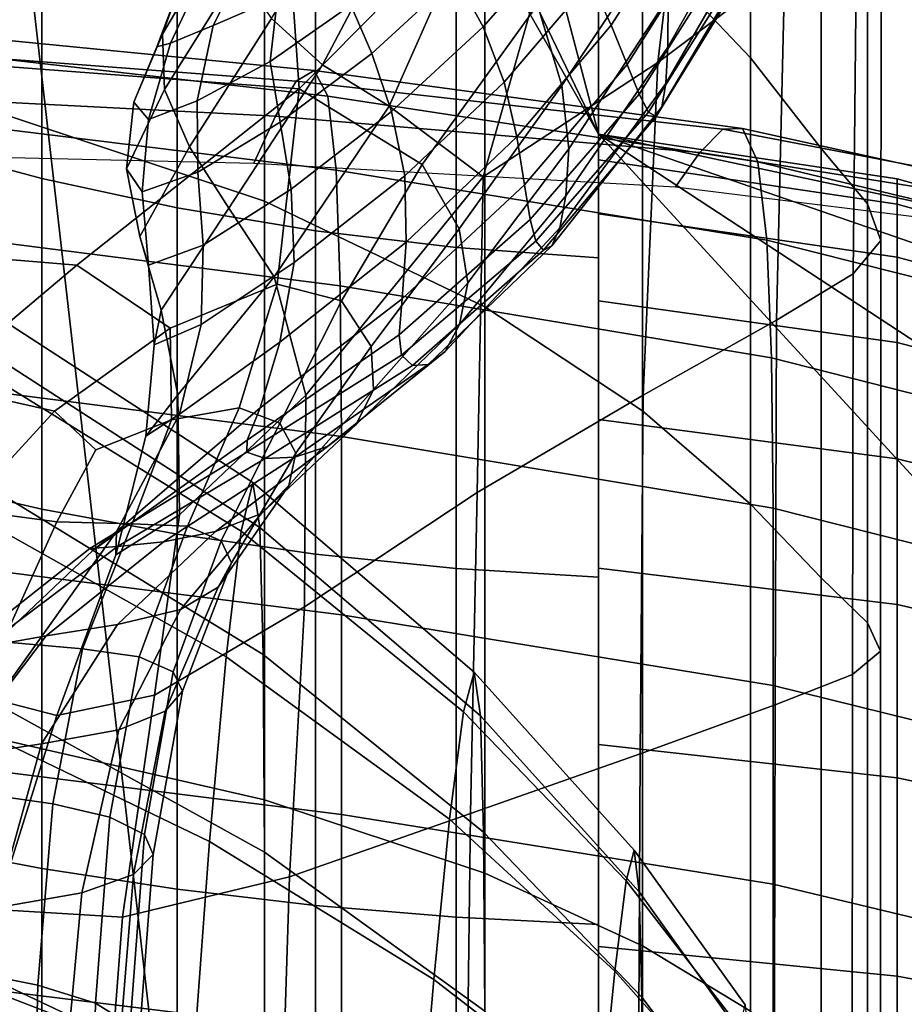
# Model space of a CAD drawing. Units: inches. Extents: x -55 to -35, y -159 to 56.
# Drawn here: x -45 to -42, y 41 to 44 of the extents above; entities that cross this region are included whole.
import ezdxf

# ---------------------------------------------------------------- set-up
doc = ezdxf.new("R2010")
doc.units = ezdxf.units.IN
doc.header["$MEASUREMENT"] = 0

msp = doc.modelspace()

# ---------------------------------------------------------------- linework, layer by layer
for points in [[(-47.515, 49.9565, 158.6059), (-47.8408, 20.6652, 158.6059), (-42.6553, 27.0456, 158.6059)], [(-47.515, 49.9565, 158.6059), (-42.6553, 27.0456, 158.6059), (-46.7875, 49.2647, 158.6059), (-47.1636, 49.5985, 158.6059)], [(-46.7875, 49.2647, 158.6059), (-42.6553, 27.0456, 158.6059), (-45.9682, 48.6764, 158.6059), (-46.388, 48.9564, 158.6059)], [(-45.9682, 48.6764, 158.6059), (-42.6553, 27.0456, 158.6059), (-45.0802, 48.2082, 158.6059), (-45.5317, 48.4268, 158.6059)], [(-45.0802, 48.2082, 158.6059), (-42.6553, 27.0456, 158.6059), (-34.893, 35.5005, 158.6059), (-42.6553, 43.9568, 158.6059)], [(-45.0802, 48.2082, 158.6059), (-42.6553, 43.9568, 158.6059), (-44.6153, 48.0213, 158.6059)], [(-44.6153, 48.0213, 158.6059), (-42.6553, 43.9568, 158.6059), (-43.652, 47.7447, 158.6059), (-44.1386, 47.8666, 158.6059)], [(-43.652, 47.7447, 158.6059), (-42.6553, 43.9568, 158.6059), (-42.6553, 47.602, 158.6059), (-43.157, 47.6563, 158.6059)], [(-42.6553, 47.602, 158.6059), (-42.6553, 43.9568, 158.6059), (-42.6554, 43.9568, 118.8043), (-42.6554, 47.602, 118.691)], [(-42.6554, 47.602, 118.691), (-42.6554, 43.9568, 118.8043), (-42.6554, 43.8668, 117.3573), (-42.6554, 47.4908, 116.9045)], [(-42.6554, 47.4908, 116.9045), (-42.6554, 43.8668, 117.3573), (-42.6554, 43.6762, 116.3469), (-42.6554, 47.2167, 115.4509)], [(-42.6554, 47.2167, 115.4509), (-42.6554, 43.6762, 116.3469), (-42.6554, 43.3696, 115.3873), (-42.6554, 46.7745, 114.0672)], [(-42.6554, 46.7745, 114.0672), (-42.6554, 43.3696, 115.3873), (-42.6554, 42.9519, 114.4777), (-42.6554, 46.1737, 112.7587)], [(-42.6554, 46.1737, 112.7587), (-42.6554, 42.9519, 114.4777), (-42.6554, 42.4285, 113.6238), (-42.6554, 45.4238, 111.5352)], [(-42.5003, 44.6278, 92.2061), (-42.12, 44.2257, 91.6436), (-42.12, 45.5834, 90.8806), (-42.5003, 46.0374, 91.3869)], [(-43.8316, 45.5233, 93.4919), (-44.8715, 45.9374, 94.1185), (-44.8715, 44.0681, 94.9777), (-43.8316, 43.7217, 94.2825)], [(-42.4466, 44.2102, 88.4629), (-42.3158, 45.3144, 88.1306), (-41.9267, 45.7124, 88.6733), (-41.9995, 44.5463, 89.2353)], [(-43.7898, 45.2851, 78.1595), (-43.0212, 45.6138, 78.9654), (-42.966, 44.8703, 79.2206), (-43.7094, 44.1166, 78.3415)], [(-42.12, 45.5834, 90.8806), (-42.12, 44.2257, 91.6436), (-41.8709, 43.9071, 91.1992), (-41.8709, 45.222, 90.4785)], [(-43.056, 43.3493, 93.5697), (-43.056, 45.0735, 92.8383), (-43.8316, 45.5233, 93.4919), (-43.8316, 43.7217, 94.2825)], [(-42.6554, 45.4238, 111.5352), (-42.6554, 42.4285, 113.6238), (-42.6554, 41.8065, 112.8354), (-42.6554, 44.5356, 110.4094)], [(-42.7462, 44.9177, 87.5486), (-42.3158, 45.3144, 88.1306), (-42.4466, 44.2102, 88.4629), (-43.061, 43.8073, 87.4194)], [(-44.9891, 44.2144, 77.3907), (-44.8746, 45.1533, 77.3698), (-43.7898, 45.2851, 78.1595), (-43.7094, 44.1166, 78.3415)], [(-41.8709, 43.9071, 91.1992), (-41.7085, 43.7115, 90.9211), (-41.7085, 44.9995, 90.2264), (-41.8709, 45.222, 90.4785)], [(-42.5003, 44.6278, 92.2061), (-43.056, 45.0735, 92.8383), (-43.056, 43.3493, 93.5697), (-42.5003, 42.9828, 92.8882)], [(-42.41, 44.4395, 81.1822), (-42.0957, 44.9985, 81.5328), (-42.0943, 44.8254, 81.9103), (-42.4113, 44.2641, 81.6278)], [(-41.7085, 44.9995, 90.2264), (-41.7085, 43.7115, 90.9211), (-41.6615, 43.5829, 90.6786), (-41.6584, 44.8565, 90.0101)], [(-45.0802, 44.9895, 110.0059), (-44.6153, 44.8495, 110.1303), (-44.6153, 43.8007, 109.0815), (-45.0802, 43.9252, 108.9416)], [(-42.7842, 44.1283, 80.3011), (-42.87, 44.4124, 79.711), (-42.4456, 44.9901, 80.2909), (-42.4197, 44.6766, 80.726)], [(-43.3925, 44.0562, 86.7908), (-43.0827, 44.7561, 87.072), (-42.7462, 44.9177, 87.5486), (-43.061, 43.8073, 87.4194)], [(-43.807, 44.3651, 86.1622), (-43.498, 44.8733, 86.4303), (-43.3313, 44.7634, 86.6996), (-43.6274, 44.2019, 86.4256)], [(-42.966, 44.8703, 79.2206), (-42.87, 44.4124, 79.711), (-43.2762, 43.8501, 79.2732), (-43.7094, 44.1166, 78.3415)], [(-42.6105, 44.341, 84.2718), (-42.3424, 44.7607, 84.3343), (-42.4333, 44.8805, 84.6589), (-42.6837, 44.4976, 84.6096)], [(-41.6615, 43.5829, 90.6786), (-41.7585, 43.4653, 90.3406), (-41.7461, 44.7336, 89.7154), (-41.6584, 44.8565, 90.0101)], [(-44.6153, 44.8495, 110.1303), (-44.1387, 44.7337, 110.2333), (-44.1387, 43.6978, 109.1973), (-44.6153, 43.8007, 109.0815)], [(-42.0943, 44.8254, 81.9103), (-42.0988, 44.6899, 82.2618), (-42.4188, 44.1352, 82.0314), (-42.4113, 44.2641, 81.6278)], [(-43.9725, 44.6802, 85.8459), (-44.1909, 44.309, 85.6716), (-44.1329, 44.4705, 85.6381), (-43.9426, 44.8082, 85.7565)], [(-43.1587, 44.5133, 85.1293), (-43.0618, 44.3357, 84.884), (-42.7786, 44.6588, 84.905), (-42.8962, 44.8085, 85.1537)], [(-43.3313, 44.7634, 86.6996), (-43.0827, 44.7561, 87.072), (-43.3925, 44.0562, 86.7908), (-43.6274, 44.2019, 86.4256)], [(-42.2681, 44.6559, 83.9852), (-42.3424, 44.7607, 84.3343), (-42.6105, 44.341, 84.2718), (-42.5547, 44.2031, 83.9046)], [(-44.1387, 44.7337, 110.2333), (-43.652, 44.6425, 110.3144), (-43.652, 43.6167, 109.2886), (-44.1387, 43.6978, 109.1973)], [(-41.7461, 44.7336, 89.7154), (-41.7585, 43.4653, 90.3406), (-42.028, 43.3023, 89.7763), (-41.9995, 44.5463, 89.2353)], [(-43.7854, 44.4393, 85.4268), (-43.6395, 44.7119, 85.516), (-43.8601, 44.6434, 85.5639), (-44.0126, 44.3404, 85.4705)], [(-42.4188, 44.1352, 82.0314), (-42.0988, 44.6899, 82.2618), (-42.1107, 44.5948, 82.5983), (-42.4325, 44.0535, 82.4077)], [(-44.1832, 44.1144, 85.7251), (-44.1909, 44.309, 85.6716), (-43.9725, 44.6802, 85.8459), (-43.9244, 44.5298, 85.9768)], [(-43.1587, 44.5133, 85.1293), (-43.2708, 44.6551, 85.3122), (-43.5273, 44.4112, 85.2928), (-43.4538, 44.2416, 85.1259)], [(-42.7786, 44.6588, 84.905), (-43.0618, 44.3357, 84.884), (-42.9873, 44.141, 84.5829), (-42.6837, 44.4976, 84.6096)], [(-42.41, 44.4395, 81.1822), (-42.7593, 43.906, 80.8552), (-42.7842, 44.1283, 80.3011), (-42.4197, 44.6766, 80.726)], [(-42.512, 44.0982, 83.521), (-42.2091, 44.5773, 83.6254), (-42.2681, 44.6559, 83.9852), (-42.5547, 44.2031, 83.9046)], [(-43.8601, 44.6434, 85.5639), (-44.0236, 44.5725, 85.6034), (-44.1626, 44.2774, 85.5146), (-44.0126, 44.3404, 85.4705)], [(-43.652, 44.6425, 110.3144), (-43.157, 44.5763, 110.3732), (-43.157, 43.5578, 109.3547), (-43.652, 43.6167, 109.2886)], [(-42.12, 42.6537, 92.2866), (-42.12, 44.2257, 91.6436), (-42.5003, 44.6278, 92.2061), (-42.5003, 42.9828, 92.8882)], [(-42.1107, 44.5948, 82.5983), (-42.132, 44.5426, 82.9304), (-42.4525, 44.0196, 82.7715), (-42.4325, 44.0535, 82.4077)], [(-44.1626, 44.2774, 85.5146), (-44.0236, 44.5725, 85.6034), (-44.1329, 44.4705, 85.6381), (-44.2106, 44.2645, 85.5578)], [(-43.157, 44.5763, 110.3732), (-42.6554, 44.5356, 110.4094), (-42.6554, 43.5217, 109.3954), (-43.157, 43.5578, 109.3547)], [(-42.1642, 44.5359, 83.2692), (-42.2091, 44.5773, 83.6254), (-42.512, 44.0982, 83.521), (-42.479, 44.0343, 83.1377)], [(-42.028, 43.3023, 89.7763), (-42.4986, 43.0381, 88.8548), (-42.4466, 44.2102, 88.4629), (-41.9995, 44.5463, 89.2353)], [(-43.807, 44.3651, 86.1622), (-44.0954, 43.913, 85.8196), (-44.1832, 44.1144, 85.7251), (-43.9244, 44.5298, 85.9768)], [(-43.7854, 44.4393, 85.4268), (-43.8118, 44.2131, 85.313), (-43.5273, 44.4112, 85.2928), (-43.58, 44.5275, 85.3881)], [(-43.3839, 44.0367, 84.8887), (-43.0618, 44.3357, 84.884), (-43.1587, 44.5133, 85.1293), (-43.4538, 44.2416, 85.1259)], [(-42.6554, 44.5356, 110.4094), (-42.6554, 41.8065, 112.8354), (-42.6554, 41.0956, 112.1244), (-42.6554, 43.5217, 109.3954)], [(-42.4525, 44.0196, 82.7715), (-42.132, 44.5426, 82.9304), (-42.1642, 44.5359, 83.2692), (-42.479, 44.0343, 83.1377)], [(-42.9873, 44.141, 84.5829), (-42.9423, 43.9476, 84.2326), (-42.6105, 44.341, 84.2718), (-42.6837, 44.4976, 84.6096)], [(-44.1329, 44.4705, 85.6381), (-44.1909, 44.309, 85.6716), (-44.2918, 44.07, 85.5287), (-44.2106, 44.2645, 85.5578)], [(-44.0679, 44.0745, 85.3622), (-43.8118, 44.2131, 85.313), (-43.7854, 44.4393, 85.4268), (-44.0126, 44.3404, 85.4705)], [(-43.5273, 44.4112, 85.2928), (-43.8118, 44.2131, 85.313), (-43.7764, 43.9991, 85.1532), (-43.4538, 44.2416, 85.1259)], [(-43.2762, 43.8501, 79.2732), (-42.87, 44.4124, 79.711), (-42.7842, 44.1283, 80.3011), (-43.1457, 43.624, 79.9716)], [(-42.7701, 43.7405, 81.362), (-42.7593, 43.906, 80.8552), (-42.41, 44.4395, 81.1822), (-42.4113, 44.2641, 81.6278)], [(-43.7195, 44.1438, 112.9898), (-43.6567, 44.1816, 111.1345), (-45.4743, 44.3597, 111.1308), (-45.5212, 44.2817, 112.9908)], [(-45.4743, 44.3597, 111.1308), (-43.6567, 44.1816, 111.1345), (-43.6083, 44.0913, 109.3443), (-45.4382, 44.3, 109.335)], [(-44.1626, 44.2774, 85.5146), (-44.2394, 44.0093, 85.4298), (-44.0679, 44.0745, 85.3622), (-44.0126, 44.3404, 85.4705)], [(-43.957, 43.6961, 85.9646), (-44.0954, 43.913, 85.8196), (-43.807, 44.3651, 86.1622), (-43.6274, 44.2019, 86.4256)], [(-42.6105, 44.341, 84.2718), (-42.9423, 43.9476, 84.2326), (-42.9155, 43.7784, 83.8435), (-42.5547, 44.2031, 83.9046)], [(-44.2918, 44.07, 85.5287), (-44.1909, 44.309, 85.6716), (-44.1832, 44.1144, 85.7251), (-44.3171, 43.8352, 85.5001)], [(-42.9873, 44.141, 84.5829), (-43.0618, 44.3357, 84.884), (-43.3839, 44.0367, 84.8887), (-43.3371, 43.8104, 84.5858)], [(-45.5754, 44.112, 114.8936), (-43.7921, 44.0206, 114.8885), (-43.7195, 44.1438, 112.9898), (-45.5212, 44.2817, 112.9908)], [(-43.6083, 44.0913, 109.3443), (-43.5793, 43.8302, 107.6408), (-45.4166, 44.0568, 107.6249), (-45.4382, 44.3, 109.335)], [(-44.2918, 44.07, 85.5287), (-44.2394, 44.0093, 85.4298), (-44.1626, 44.2774, 85.5146), (-44.2106, 44.2645, 85.5578)], [(-43.7764, 43.9991, 85.1532), (-43.737, 43.7632, 84.9258), (-43.3839, 44.0367, 84.8887), (-43.4538, 44.2416, 85.1259)], [(-42.4188, 44.1352, 82.0314), (-42.7916, 43.627, 81.8099), (-42.7701, 43.7405, 81.362), (-42.4113, 44.2641, 81.6278)], [(-44.4923, 43.4962, 77.8501), (-45.3264, 43.5652, 77.2876), (-44.9891, 44.2144, 77.3907), (-43.7094, 44.1166, 78.3415)], [(-43.7764, 43.9991, 85.1532), (-43.8118, 44.2131, 85.313), (-44.0679, 44.0745, 85.3622), (-44.0661, 43.8237, 85.2196)], [(-43.3925, 44.0562, 86.7908), (-43.7972, 43.4551, 86.1696), (-43.957, 43.6961, 85.9646), (-43.6274, 44.2019, 86.4256)], [(-42.4466, 44.2102, 88.4629), (-42.4986, 43.0381, 88.8548), (-43.0822, 42.6942, 87.7229), (-43.061, 43.8073, 87.4194)], [(-42.9155, 43.7784, 83.8435), (-42.8956, 43.6563, 83.4264), (-42.512, 44.0982, 83.521), (-42.5547, 44.2031, 83.9046)], [(-41.8709, 43.9071, 91.1992), (-42.12, 44.2257, 91.6436), (-42.12, 42.6537, 92.2866), (-41.8709, 42.3939, 91.8137)], [(-42.1481, 43.9766, 111.149), (-43.6567, 44.1816, 111.1345), (-43.7195, 44.1438, 112.9898), (-42.2179, 43.9745, 112.9994)], [(-43.6083, 44.0913, 109.3443), (-43.6567, 44.1816, 111.1345), (-42.1481, 43.9766, 111.149), (-42.0945, 43.8594, 109.3663)], [(-43.7195, 44.1438, 112.9898), (-43.7921, 44.0206, 114.8885), (-42.2984, 43.8929, 114.895), (-42.2179, 43.9745, 112.9994)], [(-43.3327, 43.5768, 84.2221), (-42.9423, 43.9476, 84.2326), (-42.9873, 44.141, 84.5829), (-43.3371, 43.8104, 84.5858)], [(-42.7842, 44.1283, 80.3011), (-42.7593, 43.906, 80.8552), (-43.1148, 43.4334, 80.5934), (-43.1457, 43.624, 79.9716)], [(-42.8192, 43.5636, 82.2196), (-42.7916, 43.627, 81.8099), (-42.4188, 44.1352, 82.0314), (-42.4325, 44.0535, 82.4077)], [(-43.8694, 43.8548, 116.8089), (-43.7921, 44.0206, 114.8885), (-45.5754, 44.112, 114.8936), (-45.6331, 43.8964, 116.8178)], [(-43.7866, 43.429, 78.575), (-44.1637, 43.2731, 78.1868), (-44.4923, 43.4962, 77.8501), (-43.7094, 44.1166, 78.3415)], [(-44.1832, 44.1144, 85.7251), (-44.0954, 43.913, 85.8196), (-44.2705, 43.5967, 85.4771), (-44.3171, 43.8352, 85.5001)], [(-43.2762, 43.8501, 79.2732), (-43.5598, 43.37, 79.1608), (-43.7866, 43.429, 78.575), (-43.7094, 44.1166, 78.3415)], [(-42.512, 44.0982, 83.521), (-42.8956, 43.6563, 83.4264), (-42.8757, 43.58, 83.0072), (-42.479, 44.0343, 83.1377)], [(-44.8715, 44.0681, 94.9777), (-44.8715, 41.8497, 95.5907), (-43.8316, 41.6118, 94.8492), (-43.8316, 43.7217, 94.2825)], [(-44.2622, 43.7537, 85.3334), (-44.2394, 44.0093, 85.4298), (-44.2918, 44.07, 85.5287), (-44.3171, 43.8352, 85.5001)], [(-44.0679, 44.0745, 85.3622), (-44.2394, 44.0093, 85.4298), (-44.2622, 43.7537, 85.3334), (-44.0661, 43.8237, 85.2196)], [(-42.0623, 43.5833, 107.6741), (-43.5793, 43.8302, 107.6408), (-43.6083, 44.0913, 109.3443), (-42.0945, 43.8594, 109.3663)], [(-45.4166, 44.0568, 107.6249), (-43.5793, 43.8302, 107.6408), (-43.5648, 43.4224, 106.0411), (-45.4057, 43.6572, 106.014)], [(-43.6854, 43.0379, 86.3766), (-43.7972, 43.4551, 86.1696), (-43.3925, 44.0562, 86.7908), (-43.061, 43.8073, 87.4194)], [(-43.3839, 44.0367, 84.8887), (-43.737, 43.7632, 84.9258), (-43.7263, 43.5051, 84.6252), (-43.3371, 43.8104, 84.5858)], [(-42.8757, 43.58, 83.0072), (-42.8487, 43.5485, 82.6118), (-42.4525, 44.0196, 82.7715), (-42.479, 44.0343, 83.1377)], [(-42.4525, 44.0196, 82.7715), (-42.8487, 43.5485, 82.6118), (-42.8192, 43.5636, 82.2196), (-42.4325, 44.0535, 82.4077)], [(-44.047, 43.566, 85.0234), (-43.737, 43.7632, 84.9258), (-43.7764, 43.9991, 85.1532), (-44.0661, 43.8237, 85.2196)], [(-42.2984, 43.8929, 114.895), (-43.7921, 44.0206, 114.8885), (-43.8694, 43.8548, 116.8089), (-42.3843, 43.7716, 116.8132)], [(-42.6553, 43.9568, 158.6059), (-41.6033, 43.7998, 158.6059), (-41.6033, 43.7998, 118.8092), (-42.6554, 43.9568, 118.8043)], [(-42.6554, 43.9568, 118.8043), (-41.6033, 43.7998, 118.8092), (-41.6033, 43.7107, 117.3768), (-42.6554, 43.8668, 117.3573)], [(-42.6553, 43.9568, 158.6059), (-34.893, 35.5005, 158.6059), (-35.1478, 37.5651, 158.6059), (-35.912, 39.533, 158.6059)], [(-42.6553, 43.9568, 158.6059), (-38.7247, 42.5969, 158.6059), (-39.6279, 43.1132, 158.6059), (-40.5908, 43.5164, 158.6059)], [(-42.6553, 43.9568, 158.6059), (-40.5908, 43.5164, 158.6059), (-41.6033, 43.7998, 158.6059)], [(-42.6553, 43.9568, 158.6059), (-35.912, 39.533, 158.6059), (-38.7247, 42.5969, 158.6059)], [(-42.2984, 43.8929, 114.895), (-41.191, 43.7168, 114.917), (-41.1164, 43.7634, 113.023), (-42.2179, 43.9745, 112.9994)], [(-41.1164, 43.7634, 113.023), (-41.0517, 43.7358, 111.1777), (-42.1481, 43.9766, 111.149), (-42.2179, 43.9745, 112.9994)], [(-42.1481, 43.9766, 111.149), (-41.0517, 43.7358, 111.1777), (-41.002, 43.5968, 109.4054), (-42.0945, 43.8594, 109.3663)], [(-45.0802, 43.9252, 108.9416), (-44.6153, 43.8007, 109.0815), (-44.6153, 42.6362, 108.1627), (-45.0802, 42.7433, 108.0091)], [(-42.9155, 43.7784, 83.8435), (-42.9423, 43.9476, 84.2326), (-43.3327, 43.5768, 84.2221), (-43.3471, 43.3766, 83.8043)], [(-44.2705, 43.5967, 85.4771), (-44.0954, 43.913, 85.8196), (-43.957, 43.6961, 85.9646), (-44.1957, 43.337, 85.4577)], [(-43.1148, 43.4334, 80.5934), (-42.7593, 43.906, 80.8552), (-42.7701, 43.7405, 81.362), (-43.1444, 43.2866, 81.1396)], [(-41.2705, 43.6331, 116.8354), (-41.191, 43.7168, 114.917), (-42.2984, 43.8929, 114.895), (-42.3843, 43.7716, 116.8132)], [(-41.7085, 42.235, 91.5181), (-41.7085, 43.7115, 90.9211), (-41.8709, 43.9071, 91.1992), (-41.8709, 42.3939, 91.8137)], [(-43.456, 43.2086, 79.8225), (-43.5598, 43.37, 79.1608), (-43.2762, 43.8501, 79.2732), (-43.1457, 43.624, 79.9716)], [(-42.6554, 43.8668, 117.3573), (-41.6033, 43.7107, 117.3768), (-41.6033, 43.5237, 116.3855), (-42.6554, 43.6762, 116.3469)], [(-41.002, 43.5968, 109.4054), (-40.9721, 43.3092, 107.7305), (-42.0623, 43.5833, 107.6741), (-42.0945, 43.8594, 109.3663)], [(-44.2705, 43.5967, 85.4771), (-44.2396, 43.4957, 85.2094), (-44.2622, 43.7537, 85.3334), (-44.3171, 43.8352, 85.5001)], [(-44.2622, 43.7537, 85.3334), (-44.2396, 43.4957, 85.2094), (-44.047, 43.566, 85.0234), (-44.0661, 43.8237, 85.2196)], [(-43.5648, 43.4224, 106.0411), (-43.5793, 43.8302, 107.6408), (-42.0623, 43.5833, 107.6741), (-42.0462, 43.1695, 106.0912)], [(-44.6153, 43.8007, 109.0815), (-44.1387, 43.6978, 109.1973), (-44.1387, 42.5475, 108.2898), (-44.6153, 42.6362, 108.1627)], [(-43.7263, 43.5051, 84.6252), (-43.777, 43.2246, 84.2458), (-43.3327, 43.5768, 84.2221), (-43.3371, 43.8104, 84.5858)], [(-43.0822, 42.6942, 87.7229), (-43.6906, 42.2922, 86.5275), (-43.6854, 43.0379, 86.3766), (-43.061, 43.8073, 87.4194)], [(-41.6033, 43.7998, 158.6059), (-40.5908, 43.5164, 158.6059), (-40.5908, 43.5164, 118.818), (-41.6033, 43.7998, 118.8092)], [(-41.6033, 43.7998, 118.8092), (-40.5908, 43.5164, 118.818), (-40.5908, 43.4289, 117.412), (-41.6033, 43.7107, 117.3768)], [(-43.7263, 43.5051, 84.6252), (-43.737, 43.7632, 84.9258), (-44.047, 43.566, 85.0234), (-44.0539, 43.2864, 84.7592)], [(-43.3567, 43.2505, 83.3392), (-42.8956, 43.6563, 83.4264), (-42.9155, 43.7784, 83.8435), (-43.3471, 43.3766, 83.8043)], [(-43.8316, 41.6118, 94.8492), (-43.056, 41.3535, 94.1026), (-43.056, 43.3493, 93.5697), (-43.8316, 43.7217, 94.2825)], [(-42.7701, 43.7405, 81.362), (-42.7916, 43.627, 81.8099), (-43.1955, 43.192, 81.6111), (-43.1444, 43.2866, 81.1396)], [(-41.6615, 43.5829, 90.6786), (-41.7085, 43.7115, 90.9211), (-41.7085, 42.235, 91.5181), (-41.662, 42.1353, 91.2563)], [(-43.957, 43.6961, 85.9646), (-43.7972, 43.4551, 86.1696), (-44.1363, 43.0387, 85.4398), (-44.1957, 43.337, 85.4577)], [(-44.1387, 43.6978, 109.1973), (-43.652, 43.6167, 109.2886), (-43.652, 42.4777, 108.3899), (-44.1387, 42.5475, 108.2898)], [(-41.6033, 43.7107, 117.3768), (-40.5908, 43.4289, 117.412), (-40.5908, 43.2485, 116.4552), (-41.6033, 43.5237, 116.3855)], [(-43.5648, 43.4224, 106.0411), (-43.56, 42.892, 104.5623), (-45.4021, 43.1284, 104.5163), (-45.4057, 43.6572, 106.014)], [(-42.8757, 43.58, 83.0072), (-42.8956, 43.6563, 83.4264), (-43.3567, 43.2505, 83.3392), (-43.3488, 43.1789, 82.872)], [(-42.6554, 43.6762, 116.3469), (-41.6033, 43.5237, 116.3855), (-41.6033, 43.2229, 115.4442), (-42.6554, 43.3696, 115.3873)], [(-43.652, 43.6167, 109.2886), (-43.157, 43.5578, 109.3547), (-43.157, 42.427, 108.4626), (-43.652, 42.4777, 108.3899)], [(-43.1148, 43.4334, 80.5934), (-43.4478, 43.0574, 80.4385), (-43.456, 43.2086, 79.8225), (-43.1457, 43.624, 79.9716)], [(-43.1955, 43.192, 81.6111), (-42.7916, 43.627, 81.8099), (-42.8192, 43.5636, 82.2196), (-43.2553, 43.1453, 82.0374)], [(-44.2192, 43.2154, 85.0464), (-44.2396, 43.4957, 85.2094), (-44.2705, 43.5967, 85.4771), (-44.1957, 43.337, 85.4577)], [(-43.3327, 43.5768, 84.2221), (-43.777, 43.2246, 84.2458), (-43.8465, 42.9925, 83.7891), (-43.3471, 43.3766, 83.8043)], [(-43.3107, 43.1424, 82.4478), (-42.8487, 43.5485, 82.6118), (-42.8757, 43.58, 83.0072), (-43.3488, 43.1789, 82.872)], [(-42.0623, 43.5833, 107.6741), (-40.9721, 43.3092, 107.7305), (-40.9572, 42.8922, 106.1719), (-42.0462, 43.1695, 106.0912)], [(-41.7606, 42.053, 90.8843), (-41.7585, 43.4653, 90.3406), (-41.6615, 43.5829, 90.6786), (-41.662, 42.1353, 91.2563)], [(-45.732, 43.0937, 77.1528), (-45.3264, 43.5652, 77.2876), (-44.4923, 43.4962, 77.8501), (-44.9903, 43.0754, 77.6336)], [(-44.047, 43.566, 85.0234), (-44.2396, 43.4957, 85.2094), (-44.2192, 43.2154, 85.0464), (-44.0539, 43.2864, 84.7592)], [(-42.8192, 43.5636, 82.2196), (-42.8487, 43.5485, 82.6118), (-43.3107, 43.1424, 82.4478), (-43.2553, 43.1453, 82.0374)], [(-43.157, 43.5578, 109.3547), (-42.6554, 43.5217, 109.3954), (-42.6554, 42.3959, 108.5072), (-43.157, 42.427, 108.4626)], [(-44.1305, 42.9702, 84.4129), (-43.777, 43.2246, 84.2458), (-43.7263, 43.5051, 84.6252), (-44.0539, 43.2864, 84.7592)], [(-42.6554, 43.5217, 109.3954), (-42.6554, 41.0956, 112.1244), (-42.6554, 40.3072, 111.5024), (-42.6554, 42.3959, 108.5072)], [(-41.6033, 43.5237, 116.3855), (-40.5908, 43.2485, 116.4552), (-40.5908, 42.9582, 115.5468), (-41.6033, 43.2229, 115.4442)], [(-44.4923, 43.4962, 77.8501), (-44.1637, 43.2731, 78.1868), (-44.5712, 42.9818, 77.9629), (-44.9903, 43.0754, 77.6336)], [(-44.1363, 43.0387, 85.4398), (-43.7972, 43.4551, 86.1696), (-43.6854, 43.0379, 86.3766), (-44.1311, 42.6154, 85.4194)], [(-42.028, 43.3023, 89.7763), (-41.7585, 43.4653, 90.3406), (-41.7606, 42.053, 90.8843), (-42.0332, 41.9466, 90.2586)], [(-44.9088, 43.4029, 54.2618), (-44.9462, 43.1974, 55.7915), (-43.9139, 42.5581, 55.7671), (-43.8728, 42.7303, 54.3662)], [(-43.8481, 42.5717, 52.9351), (-44.8864, 43.2416, 52.6885), (-44.9088, 43.4029, 54.2618), (-43.8728, 42.7303, 54.3662)], [(-44.1592, 42.9509, 78.3611), (-44.1637, 43.2731, 78.1868), (-43.7866, 43.429, 78.575), (-43.9206, 42.9934, 78.7095)], [(-43.7866, 43.429, 78.575), (-43.5598, 43.37, 79.1608), (-43.777, 42.9391, 79.2087), (-43.9206, 42.9934, 78.7095)], [(-42.0408, 42.6393, 104.6366), (-43.56, 42.892, 104.5623), (-43.5648, 43.4224, 106.0411), (-42.0462, 43.1695, 106.0912)], [(-43.508, 42.9342, 80.9877), (-43.4478, 43.0574, 80.4385), (-43.1148, 43.4334, 80.5934), (-43.1444, 43.2866, 81.1396)], [(-43.8465, 42.9925, 83.7891), (-43.8921, 42.8796, 83.2565), (-43.3567, 43.2505, 83.3392), (-43.3471, 43.3766, 83.8043)], [(-43.777, 42.9391, 79.2087), (-43.5598, 43.37, 79.1608), (-43.456, 43.2086, 79.8225), (-43.7211, 42.8327, 79.784)], [(-42.6554, 43.3696, 115.3873), (-41.6033, 43.2229, 115.4442), (-41.6033, 42.8132, 114.5518), (-42.6554, 42.9519, 114.4777)], [(-44.1363, 43.0387, 85.4398), (-44.2488, 42.8926, 84.8326), (-44.2192, 43.2154, 85.0464), (-44.1957, 43.337, 85.4577)], [(-43.056, 43.3493, 93.5697), (-43.056, 41.3535, 94.1026), (-42.5003, 41.0979, 93.3976), (-42.5003, 42.9828, 92.8882)], [(-42.5091, 41.7742, 89.2355), (-42.4986, 43.0381, 88.8548), (-42.028, 43.3023, 89.7763), (-42.0332, 41.9466, 90.2586)], [(-44.5712, 42.9818, 77.9629), (-44.1637, 43.2731, 78.1868), (-44.1592, 42.9509, 78.3611), (-44.4246, 42.8447, 78.1568)], [(-44.2192, 43.2154, 85.0464), (-44.2488, 42.8926, 84.8326), (-44.1305, 42.9702, 84.4129), (-44.0539, 43.2864, 84.7592)], [(-43.1955, 43.192, 81.6111), (-43.6093, 42.8568, 81.4489), (-43.508, 42.9342, 80.9877), (-43.1444, 43.2866, 81.1396)], [(-44.8752, 42.7596, 51.123), (-44.8864, 43.2416, 52.6885), (-43.8481, 42.5717, 52.9351), (-43.8358, 42.1236, 51.5272)], [(-43.3567, 43.2505, 83.3392), (-43.8921, 42.8796, 83.2565), (-43.8931, 42.8367, 82.726), (-43.3488, 43.1789, 82.872)], [(-43.9139, 42.5581, 55.7671), (-44.9462, 43.1974, 55.7915), (-44.9933, 42.6928, 57.2101), (-43.9662, 42.1159, 57.0748)], [(-43.8465, 42.9925, 83.7891), (-43.777, 43.2246, 84.2458), (-44.1305, 42.9702, 84.4129), (-44.352, 42.5574, 83.8823)], [(-43.456, 43.2086, 79.8225), (-43.4478, 43.0574, 80.4385), (-43.7452, 42.7194, 80.3603), (-43.7211, 42.8327, 79.784)], [(-43.725, 42.8189, 81.8643), (-43.6093, 42.8568, 81.4489), (-43.1955, 43.192, 81.6111), (-43.2553, 43.1453, 82.0374)], [(-41.6033, 43.2229, 115.4442), (-40.5908, 42.9582, 115.5468), (-40.5908, 42.5627, 114.6854), (-41.6033, 42.8132, 114.5518)], [(-43.8931, 42.8367, 82.726), (-43.8285, 42.8143, 82.276), (-43.3107, 43.1424, 82.4478), (-43.3488, 43.1789, 82.872)], [(-40.9572, 42.8922, 106.1719), (-40.9522, 42.3646, 104.7487), (-42.0408, 42.6393, 104.6366), (-42.0462, 43.1695, 106.0912)], [(-45.4021, 43.1284, 104.5163), (-43.56, 42.892, 104.5623), (-43.56, 42.2631, 103.2214), (-45.4021, 42.4976, 103.1454)], [(-43.3107, 43.1424, 82.4478), (-43.8285, 42.8143, 82.276), (-43.725, 42.8189, 81.8643), (-43.2553, 43.1453, 82.0374)], [(-44.5712, 42.9818, 77.9629), (-44.889, 42.6346, 77.87), (-45.3582, 42.6791, 77.5318), (-44.9903, 43.0754, 77.6336)], [(-43.7452, 42.7194, 80.3603), (-43.4478, 43.0574, 80.4385), (-43.508, 42.9342, 80.9877), (-43.8419, 42.6205, 80.888)], [(-44.3544, 42.4746, 84.6156), (-44.2488, 42.8926, 84.8326), (-44.1363, 43.0387, 85.4398), (-44.1311, 42.6154, 85.4194)], [(-43.6854, 43.0379, 86.3766), (-43.6906, 42.2922, 86.5275), (-44.2189, 41.9808, 85.3928), (-44.1311, 42.6154, 85.4194)], [(-43.0822, 42.6942, 87.7229), (-42.4986, 43.0381, 88.8548), (-42.5091, 41.7742, 89.2355), (-43.1065, 41.5631, 87.974)], [(-44.4346, 42.4918, 83.1357), (-43.8921, 42.8796, 83.2565), (-43.8465, 42.9925, 83.7891), (-44.352, 42.5574, 83.8823)], [(-44.1019, 42.5759, 78.7828), (-44.2974, 42.5847, 78.4362), (-44.1592, 42.9509, 78.3611), (-43.9206, 42.9934, 78.7095)], [(-43.777, 42.9391, 79.2087), (-43.9843, 42.5245, 79.2518), (-44.1019, 42.5759, 78.7828), (-43.9206, 42.9934, 78.7095)], [(-42.5003, 41.0979, 93.3976), (-42.12, 40.8677, 92.7805), (-42.12, 42.6537, 92.2866), (-42.5003, 42.9828, 92.8882)], [(-44.5625, 42.5909, 78.152), (-44.889, 42.6346, 77.87), (-44.5712, 42.9818, 77.9629), (-44.4246, 42.8447, 78.1568)], [(-44.1592, 42.9509, 78.3611), (-44.2974, 42.5847, 78.4362), (-44.5625, 42.5909, 78.152), (-44.4246, 42.8447, 78.1568)], [(-44.1305, 42.9702, 84.4129), (-44.2488, 42.8926, 84.8326), (-44.3544, 42.4746, 84.6156), (-44.352, 42.5574, 83.8823)], [(-42.6554, 42.9519, 114.4777), (-41.6033, 42.8132, 114.5518), (-41.6033, 42.2995, 113.7137), (-42.6554, 42.4285, 113.6238)], [(-43.508, 42.9342, 80.9877), (-43.6093, 42.8568, 81.4489), (-44.0036, 42.5573, 81.3172), (-43.8419, 42.6205, 80.888)], [(-43.9473, 42.4472, 79.7862), (-43.9843, 42.5245, 79.2518), (-43.777, 42.9391, 79.2087), (-43.7211, 42.8327, 79.784)], [(-43.8931, 42.8367, 82.726), (-43.8921, 42.8796, 83.2565), (-44.4346, 42.4918, 83.1357), (-44.4459, 42.497, 82.5572)], [(-43.56, 42.2631, 103.2214), (-43.56, 42.892, 104.5623), (-42.0408, 42.6393, 104.6366), (-42.0408, 42.0141, 103.3293)], [(-44.0036, 42.5573, 81.3172), (-43.6093, 42.8568, 81.4489), (-43.725, 42.8189, 81.8643), (-44.187, 42.5213, 81.7023)], [(-44.3489, 42.5041, 82.0975), (-43.8285, 42.8143, 82.276), (-43.8931, 42.8367, 82.726), (-44.4459, 42.497, 82.5572)], [(-43.725, 42.8189, 81.8643), (-43.8285, 42.8143, 82.276), (-44.3489, 42.5041, 82.0975), (-44.187, 42.5213, 81.7023)], [(-43.7452, 42.7194, 80.3603), (-43.9939, 42.361, 80.3287), (-43.9473, 42.4472, 79.7862), (-43.7211, 42.8327, 79.784)], [(-41.6033, 42.8132, 114.5518), (-40.5908, 42.5627, 114.6854), (-40.5908, 42.0667, 113.8761), (-41.6033, 42.2995, 113.7137)], [(-45.0802, 42.7433, 108.0091), (-44.6153, 42.6362, 108.1627), (-44.6153, 41.3702, 107.3867), (-45.0802, 41.4583, 107.2215)], [(-43.8316, 41.4277, 50.1955), (-44.8715, 42.0032, 49.6167), (-44.8752, 42.7596, 51.123), (-43.8358, 42.1236, 51.5272)], [(-44.1269, 42.2828, 80.8223), (-43.9939, 42.361, 80.3287), (-43.7452, 42.7194, 80.3603), (-43.8419, 42.6205, 80.888)], [(-43.9139, 42.5581, 55.7671), (-43.1308, 41.9222, 55.7663), (-43.0934, 42.0612, 54.5001), (-43.8728, 42.7303, 54.3662)], [(-43.0934, 42.0612, 54.5001), (-43.071, 41.9077, 53.2172), (-43.8481, 42.5717, 52.9351), (-43.8728, 42.7303, 54.3662)], [(-44.9933, 42.6928, 57.2101), (-45.0449, 41.9566, 58.4499), (-44.0245, 41.4651, 58.2262), (-43.9662, 42.1159, 57.0748)], [(-43.7438, 41.3408, 86.6333), (-43.6906, 42.2922, 86.5275), (-43.0822, 42.6942, 87.7229), (-43.1065, 41.5631, 87.974)], [(-44.6153, 42.6362, 108.1627), (-44.1387, 42.5475, 108.2898), (-44.1387, 41.2972, 107.5234), (-44.6153, 41.3702, 107.3867)], [(-42.12, 42.6537, 92.2866), (-42.12, 40.8677, 92.7805), (-41.8709, 40.6858, 92.2979), (-41.8709, 42.3939, 91.8137)], [(-42.0408, 42.6393, 104.6366), (-40.9522, 42.3646, 104.7487), (-40.9522, 41.7457, 103.4797), (-42.0408, 42.0141, 103.3293)], [(-45.1165, 42.2097, 77.843), (-44.889, 42.6346, 77.87), (-44.5625, 42.5909, 78.152), (-44.7525, 42.1684, 78.1471)], [(-44.2189, 41.9808, 85.3928), (-44.562, 41.9086, 84.4431), (-44.3544, 42.4746, 84.6156), (-44.1311, 42.6154, 85.4194)], [(-44.0036, 42.5573, 81.3172), (-44.3492, 42.2294, 81.2098), (-44.1269, 42.2828, 80.8223), (-43.8419, 42.6205, 80.888)], [(-44.5625, 42.5909, 78.152), (-44.2974, 42.5847, 78.4362), (-44.472, 42.1438, 78.4535), (-44.7525, 42.1684, 78.1471)], [(-44.472, 42.1438, 78.4535), (-44.2974, 42.5847, 78.4362), (-44.1019, 42.5759, 78.7828), (-44.2729, 42.1154, 78.8139)], [(-44.1019, 42.5759, 78.7828), (-43.9843, 42.5245, 79.2518), (-44.1529, 42.0625, 79.2801), (-44.2729, 42.1154, 78.8139)], [(-43.8481, 42.5717, 52.9351), (-43.071, 41.9077, 53.2172), (-43.0598, 41.4978, 51.9672), (-43.8358, 42.1236, 51.5272)], [(-44.7761, 41.9639, 83.6372), (-44.917, 42.035, 82.9344), (-44.4346, 42.4918, 83.1357), (-44.352, 42.5574, 83.8823)], [(-44.3544, 42.4746, 84.6156), (-44.562, 41.9086, 84.4431), (-44.7761, 41.9639, 83.6372), (-44.352, 42.5574, 83.8823)], [(-44.6001, 42.1894, 81.553), (-44.3492, 42.2294, 81.2098), (-44.0036, 42.5573, 81.3172), (-44.187, 42.5213, 81.7023)], [(-44.1387, 42.5475, 108.2898), (-43.652, 42.4777, 108.3899), (-43.652, 41.2397, 107.6311), (-44.1387, 41.2972, 107.5234)], [(-43.1794, 41.5436, 56.9576), (-43.1308, 41.9222, 55.7663), (-43.9139, 42.5581, 55.7671), (-43.9662, 42.1159, 57.0748)], [(-43.56, 42.2631, 103.2214), (-43.56, 41.5597, 102.0355), (-45.4021, 41.7919, 101.915), (-45.4021, 42.4976, 103.1454)], [(-44.9447, 42.1037, 82.3536), (-44.8188, 42.1513, 81.9137), (-44.3489, 42.5041, 82.0975), (-44.4459, 42.497, 82.5572)], [(-44.3489, 42.5041, 82.0975), (-44.8188, 42.1513, 81.9137), (-44.6001, 42.1894, 81.553), (-44.187, 42.5213, 81.7023)], [(-44.1529, 42.0625, 79.2801), (-43.9843, 42.5245, 79.2518), (-43.9473, 42.4472, 79.7862), (-44.1197, 41.9952, 79.798)], [(-44.4346, 42.4918, 83.1357), (-44.917, 42.035, 82.9344), (-44.9447, 42.1037, 82.3536), (-44.4459, 42.497, 82.5572)], [(-43.652, 42.4777, 108.3899), (-43.157, 42.427, 108.4626), (-43.157, 41.198, 107.7093), (-43.652, 41.2397, 107.6311)], [(-43.9473, 42.4472, 79.7862), (-43.9939, 42.361, 80.3287), (-44.1809, 41.9237, 80.3135), (-44.1197, 41.9952, 79.798)], [(-42.6554, 42.4285, 113.6238), (-41.6033, 42.2995, 113.7137), (-41.6033, 41.689, 112.9399), (-42.6554, 41.8065, 112.8354)], [(-43.157, 42.427, 108.4626), (-42.6554, 42.3959, 108.5072), (-42.6554, 41.1724, 107.7573), (-43.157, 41.198, 107.7093)], [(-42.6554, 42.3959, 108.5072), (-42.6554, 40.3072, 111.5024), (-42.6554, 39.4533, 110.979), (-42.6554, 41.1724, 107.7573)], [(-41.8709, 40.6858, 92.2979), (-41.7085, 40.5752, 91.9963), (-41.7085, 42.235, 91.5181), (-41.8709, 42.3939, 91.8137)], [(-44.1809, 41.9237, 80.3135), (-43.9939, 42.361, 80.3287), (-44.1269, 42.2828, 80.8223), (-44.3441, 41.8582, 80.7724)], [(-44.2189, 41.9808, 85.3928), (-43.6906, 42.2922, 86.5275), (-43.7438, 41.3408, 86.6333), (-44.3308, 41.198, 85.3614)], [(-41.6033, 42.2995, 113.7137), (-40.5908, 42.0667, 113.8761), (-40.5908, 41.4768, 113.1285), (-41.6033, 41.689, 112.9399)], [(-44.1269, 42.2828, 80.8223), (-44.3492, 42.2294, 81.2098), (-44.6169, 41.809, 81.1207), (-44.3441, 41.8582, 80.7724)], [(-42.0408, 41.3151, 102.1883), (-43.56, 41.5597, 102.0355), (-43.56, 42.2631, 103.2214), (-42.0408, 42.0141, 103.3293)], [(-44.6169, 41.809, 81.1207), (-44.3492, 42.2294, 81.2098), (-44.6001, 42.1894, 81.553), (-44.9238, 41.7616, 81.424)], [(-41.7085, 42.235, 91.5181), (-41.7085, 40.5752, 91.9963), (-41.6624, 40.5132, 91.7224), (-41.662, 42.1353, 91.2563)], [(-44.6001, 42.1894, 81.553), (-44.8188, 42.1513, 81.9137), (-45.1892, 41.7016, 81.7479), (-44.9238, 41.7616, 81.424)], [(-44.472, 42.1438, 78.4535), (-44.5769, 41.5976, 78.4542), (-44.8667, 41.6392, 78.1348), (-44.7525, 42.1684, 78.1471)], [(-44.3755, 41.551, 78.8216), (-44.5769, 41.5976, 78.4542), (-44.472, 42.1438, 78.4535), (-44.2729, 42.1154, 78.8139)], [(-44.0245, 41.4651, 58.2262), (-43.2355, 40.9783, 58.016), (-43.1794, 41.5436, 56.9576), (-43.9662, 42.1159, 57.0748)], [(-43.0598, 41.4978, 51.9672), (-43.056, 40.8674, 50.8), (-43.8316, 41.4277, 50.1955), (-43.8358, 42.1236, 51.5272)], [(-41.6624, 40.5132, 91.7224), (-41.7618, 40.4774, 91.323), (-41.7606, 42.053, 90.8843), (-41.662, 42.1353, 91.2563)], [(-44.1529, 42.0625, 79.2801), (-44.2541, 41.4893, 79.2836), (-44.3755, 41.551, 78.8216), (-44.2729, 42.1154, 78.8139)], [(-44.2231, 41.4196, 79.7885), (-44.2541, 41.4893, 79.2836), (-44.1529, 42.0625, 79.2801), (-44.1197, 41.9952, 79.798)], [(-43.0934, 42.0612, 54.5001), (-43.1308, 41.9222, 55.7663), (-42.5582, 41.3267, 55.781), (-42.5292, 41.4344, 54.6455)], [(-42.5119, 41.2875, 53.5057), (-43.071, 41.9077, 53.2172), (-43.0934, 42.0612, 54.5001), (-42.5292, 41.4344, 54.6455)], [(-41.7606, 42.053, 90.8843), (-41.7618, 40.4774, 91.323), (-42.0364, 40.4452, 90.6446), (-42.0332, 41.9466, 90.2586)], [(-40.9522, 41.7457, 103.4797), (-40.9522, 41.0543, 102.3839), (-42.0408, 41.3151, 102.1883), (-42.0408, 42.0141, 103.3293)], [(-44.8715, 41.0188, 48.2212), (-44.8715, 42.0032, 49.6167), (-43.8316, 41.4277, 50.1955), (-43.8316, 40.5255, 48.9934)], [(-44.7775, 41.2255, 84.306), (-44.562, 41.9086, 84.4431), (-44.2189, 41.9808, 85.3928), (-44.3308, 41.198, 85.3614)], [(-44.1809, 41.9237, 80.3135), (-44.2931, 41.3488, 80.2846), (-44.2231, 41.4196, 79.7885), (-44.1197, 41.9952, 79.798)], [(-44.0245, 41.4651, 58.2262), (-45.0449, 41.9566, 58.4499), (-45.0958, 41.0568, 59.4434), (-44.0836, 40.6667, 59.1583)], [(-44.7761, 41.9639, 83.6372), (-44.562, 41.9086, 84.4431), (-44.7775, 41.2255, 84.306), (-45.0949, 41.3472, 83.4361)], [(-42.0364, 40.4452, 90.6446), (-42.5154, 40.3941, 89.534), (-42.5091, 41.7742, 89.2355), (-42.0332, 41.9466, 90.2586)], [(-44.4744, 41.2839, 80.7203), (-44.2931, 41.3488, 80.2846), (-44.1809, 41.9237, 80.3135), (-44.3441, 41.8582, 80.7724)], [(-42.5582, 41.3267, 55.781), (-43.1308, 41.9222, 55.7663), (-43.1794, 41.5436, 56.9576), (-42.5974, 41.0084, 56.8591)], [(-43.0598, 41.4978, 51.9672), (-43.071, 41.9077, 53.2172), (-42.5119, 41.2875, 53.5057), (-42.5032, 40.9163, 52.4045)], [(-43.8316, 41.6118, 94.8492), (-44.8715, 41.8497, 95.5907), (-44.8715, 39.3942, 95.9318), (-43.8316, 39.2888, 95.1636)], [(-44.6169, 41.809, 81.1207), (-44.7774, 41.2318, 81.0438), (-44.4744, 41.2839, 80.7203), (-44.3441, 41.8582, 80.7724)], [(-45.1179, 41.1762, 81.3224), (-44.7774, 41.2318, 81.0438), (-44.6169, 41.809, 81.1207), (-44.9238, 41.7616, 81.424)], [(-42.6554, 41.8065, 112.8354), (-41.6033, 41.689, 112.9399), (-41.6033, 40.9911, 112.242), (-42.6554, 41.0956, 112.1244)], [(-45.4021, 41.7919, 101.915), (-43.56, 41.5597, 102.0355), (-43.56, 40.7906, 101.004), (-45.4021, 41.0174, 100.832)], [(-42.5091, 41.7742, 89.2355), (-42.5154, 40.3941, 89.534), (-43.1211, 40.3418, 88.1634), (-43.1065, 41.5631, 87.974)], [(-41.6033, 41.689, 112.9399), (-40.5908, 41.4768, 113.1285), (-40.5908, 40.8025, 112.4541), (-41.6033, 40.9911, 112.242)], [(-44.8667, 41.6392, 78.1348), (-44.5769, 41.5976, 78.4542), (-44.6294, 40.9591, 78.4208), (-44.9238, 41.0172, 78.0955)], [(-44.6294, 40.9591, 78.4208), (-44.5769, 41.5976, 78.4542), (-44.3755, 41.551, 78.8216), (-44.4269, 40.8949, 78.7896)], [(-43.056, 39.1655, 94.4038), (-43.056, 41.3535, 94.1026), (-43.8316, 41.6118, 94.8492), (-43.8316, 39.2888, 95.1636)], [(-43.1211, 40.3418, 88.1634), (-43.7757, 40.306, 86.705), (-43.7438, 41.3408, 86.6333), (-43.1065, 41.5631, 87.974)], [(-44.3755, 41.551, 78.8216), (-44.2541, 41.4893, 79.2836), (-44.3047, 40.8188, 79.2455), (-44.4269, 40.8949, 78.7896)], [(-43.56, 40.7906, 101.004), (-43.56, 41.5597, 102.0355), (-42.0408, 41.3151, 102.1883), (-42.0408, 40.5535, 101.2065)], [(-43.1794, 41.5436, 56.9576), (-43.2355, 40.9783, 58.016), (-42.6455, 40.5236, 57.8266), (-42.5974, 41.0084, 56.8591)], [(-42.5003, 40.351, 51.3849), (-43.056, 40.8674, 50.8), (-43.0598, 41.4978, 51.9672), (-42.5032, 40.9163, 52.4045)], [(-45.0802, 41.4583, 107.2215), (-44.6153, 41.3702, 107.3867), (-44.6153, 40.0158, 106.7648), (-45.0802, 40.0835, 106.5902)], [(-44.3047, 40.8188, 79.2455), (-44.2541, 41.4893, 79.2836), (-44.2231, 41.4196, 79.7885), (-44.2748, 40.7372, 79.7391)], [(-43.2953, 40.2792, 58.8835), (-43.2355, 40.9783, 58.016), (-44.0245, 41.4651, 58.2262), (-44.0836, 40.6667, 59.1583)], [(-43.8316, 41.4277, 50.1955), (-43.056, 40.8674, 50.8), (-43.056, 40.0527, 49.7651), (-43.8316, 40.5255, 48.9934)], [(-42.5582, 41.3267, 55.781), (-42.1574, 40.8084, 55.8032), (-42.1387, 40.889, 54.7843), (-42.5292, 41.4344, 54.6455)], [(-42.1387, 40.889, 54.7843), (-42.1275, 40.749, 53.7717), (-42.5119, 41.2875, 53.5057), (-42.5292, 41.4344, 54.6455)], [(-44.2231, 41.4196, 79.7885), (-44.2931, 41.3488, 80.2846), (-44.3491, 40.6564, 80.2208), (-44.2748, 40.7372, 79.7391)], [(-44.6153, 41.3702, 107.3867), (-44.1387, 41.2972, 107.5234), (-44.1387, 39.9598, 106.9093), (-44.6153, 40.0158, 106.7648)], [(-42.5003, 41.0979, 93.3976), (-43.056, 41.3535, 94.1026), (-43.056, 39.1655, 94.4038), (-42.5003, 39.0381, 93.6953)], [(-44.3491, 40.6564, 80.2208), (-44.2931, 41.3488, 80.2846), (-44.4744, 41.2839, 80.7203), (-44.5394, 40.5826, 80.641)], [(-43.7438, 41.3408, 86.6333), (-43.7757, 40.306, 86.705), (-44.398, 40.3298, 85.3265), (-44.3308, 41.198, 85.3614)], [(-42.1849, 40.543, 56.7798), (-42.1574, 40.8084, 55.8032), (-42.5582, 41.3267, 55.781), (-42.5974, 41.0084, 56.8591)], [(-44.4744, 41.2839, 80.7203), (-44.7774, 41.2318, 81.0438), (-44.8576, 40.5221, 80.9503), (-44.5394, 40.5826, 80.641)], [(-44.1387, 41.2972, 107.5234), (-43.652, 41.2397, 107.6311), (-43.652, 39.9157, 107.0232), (-44.1387, 39.9598, 106.9093)], [(-42.5119, 41.2875, 53.5057), (-42.1275, 40.749, 53.7717), (-42.1219, 40.4133, 52.8003), (-42.5032, 40.9163, 52.4045)], [(-42.0408, 41.3151, 102.1883), (-40.9522, 41.0543, 102.3839), (-40.9522, 40.3026, 101.4498), (-42.0408, 40.5535, 101.2065)], [(-44.398, 40.3298, 85.3265), (-44.9068, 40.4562, 84.1956), (-44.7775, 41.2255, 84.306), (-44.3308, 41.198, 85.3614)], [(-43.652, 41.2397, 107.6311), (-43.157, 41.198, 107.7093), (-43.157, 39.8836, 107.1057), (-43.652, 39.9157, 107.0232)], [(-43.157, 41.198, 107.7093), (-42.6554, 41.1724, 107.7573), (-42.6554, 39.864, 107.1565), (-43.157, 39.8836, 107.1057)], [(-42.6554, 41.1724, 107.7573), (-42.6554, 39.4533, 110.979), (-42.6554, 38.5438, 110.5614), (-42.6554, 39.864, 107.1565)], [(-42.6554, 41.0956, 112.1244), (-41.6033, 40.9911, 112.242), (-41.6033, 40.2173, 111.6314), (-42.6554, 40.3072, 111.5024)], [(-42.12, 38.9205, 93.0805), (-42.12, 40.8677, 92.7805), (-42.5003, 41.0979, 93.3976), (-42.5003, 39.0381, 93.6953)], [(-45.0958, 41.0568, 59.4434), (-45.1406, 40.0611, 60.1231), (-44.1382, 39.7818, 59.808), (-44.0836, 40.6667, 59.1583)], [(-43.56, 40.7906, 101.004), (-43.56, 39.9647, 100.1261), (-45.4021, 40.1801, 99.9034), (-45.4021, 41.0174, 100.832)], [(-44.6294, 40.9591, 78.4208), (-44.647, 40.2412, 78.3355), (-44.9429, 40.316, 78.0095), (-44.9238, 41.0172, 78.0955)], [(-43.8316, 39.4586, 47.9741), (-44.8715, 39.8525, 46.9879), (-44.8715, 41.0188, 48.2212), (-43.8316, 40.5255, 48.9934)], [(-42.6455, 40.5236, 57.8266), (-42.2224, 40.1284, 57.6654), (-42.1849, 40.543, 56.7798), (-42.5974, 41.0084, 56.8591)], [(-42.6455, 40.5236, 57.8266), (-43.2355, 40.9783, 58.016), (-43.2953, 40.2792, 58.8835), (-42.7011, 39.9163, 58.6306)], [(-41.6033, 40.9911, 112.242), (-40.5908, 40.8025, 112.4541), (-40.5908, 40.0549, 111.8643), (-41.6033, 40.2173, 111.6314)], [(-44.4441, 40.1593, 78.7014), (-44.647, 40.2412, 78.3355), (-44.6294, 40.9591, 78.4208), (-44.4269, 40.8949, 78.7896)], [(-42.1219, 40.4133, 52.8003), (-42.12, 39.9069, 51.9052), (-42.5003, 40.351, 51.3849), (-42.5032, 40.9163, 52.4045)], [(-44.3047, 40.8188, 79.2455), (-44.3216, 40.0647, 79.1492), (-44.4441, 40.1593, 78.7014), (-44.4269, 40.8949, 78.7896)]]:
    msp.add_3dface(points)

doc.saveas('drawing.dxf')
